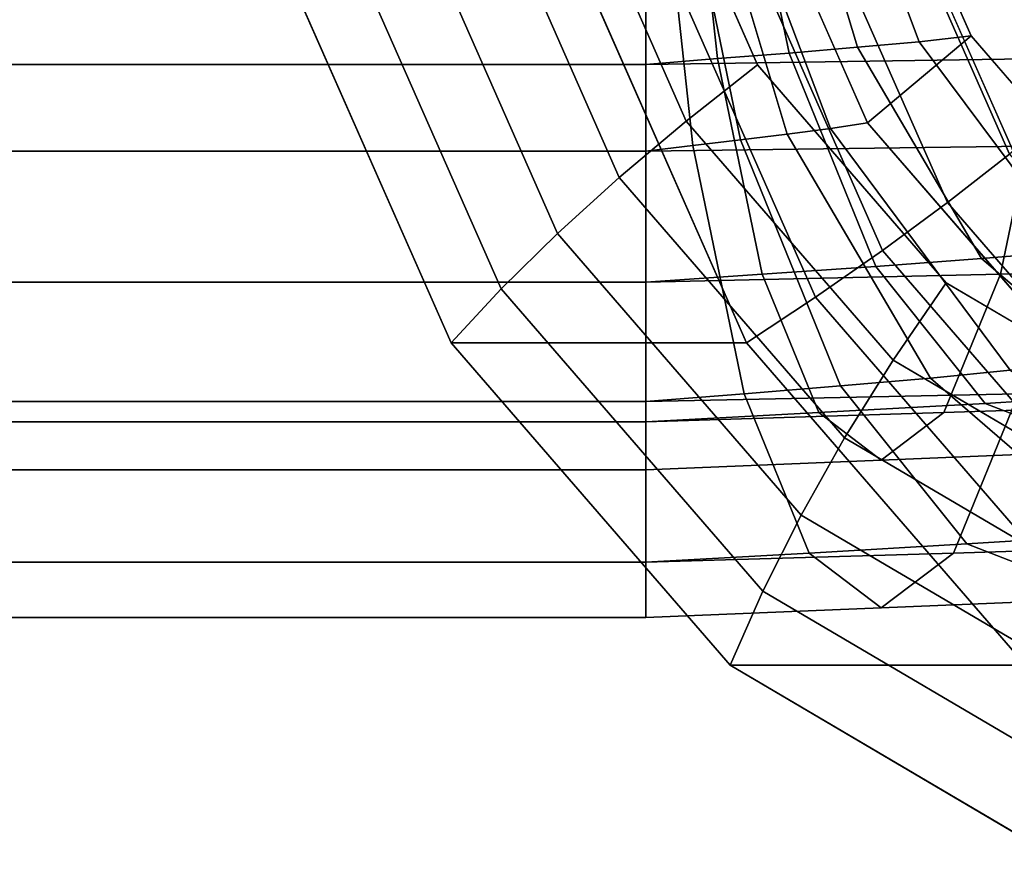
# Model space of a CAD drawing. Extents: x -230 to 370, y -265 to 170.
# Drawn here: x -130 to -30, y -141 to -54 of the extents above; entities that cross this region are included whole.
import ezdxf

# ---------------------------------------------------------------- set-up
doc = ezdxf.new("R2010")
doc.units = 0
doc.header["$MEASUREMENT"] = 0
doc.layers.add('$TD_AUDIT_GENERATED_(27)', color=7, linetype='Continuous')

# ---------------------------------------------------------------- blocks, each defined once
blk = doc.blocks.new('Block_Picture__3805')
at = {"layer": '$TD_AUDIT_GENERATED_(27)', "color": 9}
for points, invisible_edges in [([(17.5, 0, -30.31), (-86.19, -86.99, -90.18), (-104.4, -45.73, -100.69)], 9), ([(17.5, 0, -30.31), (-104.4, -45.73, -100.69), (-86.19, -86.99, -90.18)], 9), ([(17.5, 0, -30.31), (-57.84, -119.73, -73.81), (-86.19, -86.99, -90.18)], 9), ([(17.5, 0, -30.31), (-86.19, -86.99, -90.18), (-57.84, -119.73, -73.81)], 9), ([(47.5, 0, -82.27), (-56.19, -86.99, -142.14), (-74.4, -45.73, -152.65)], 9), ([(47.5, 0, -82.27), (-74.4, -45.73, -152.65), (-56.19, -86.99, -142.14)], 9), ([(15, 0, -25.98), (-67.36, -30.9, -73.53), (-55.06, -58.78, -66.43)], 9), ([(17.5, 0, -30.31), (-22.11, -140.76, -53.18), (-57.84, -119.73, -73.81)], 9), ([(17.5, 0, -30.31), (-57.84, -119.73, -73.81), (-22.11, -140.76, -53.18)], 9), ([(47.5, 0, -82.27), (-27.84, -119.73, -125.77), (-56.19, -86.99, -142.14)], 9), ([(47.5, 0, -82.27), (-56.19, -86.99, -142.14), (-27.84, -119.73, -125.77)], 9), ([(15, 0, -25.98), (-55.06, -58.78, -66.43), (-35.9, -80.9, -55.37)], 9), ([(51.5, 0, -89.2), (-43.22, -35.54, -143.89), (-29.07, -67.6, -135.72)], 9), ([(51.5, 0, -89.2), (-23.47, -62.89, -132.48), (-36.63, -33.06, -140.08)], 9), ([(15, 0, -25.98), (-35.9, -80.9, -55.37), (-11.76, -95.11, -41.43)], 9), ([(-51.85, -57.57, -82.33), (-53.01, -29.96, -96.57), (-57.51, -30.27, -95.04)], 1), ([(-44.91, -56.99, -85.42), (-48.77, -29.66, -99.13), (-53.01, -29.96, -96.57)], 1), ([(-51.85, -57.57, -82.33), (-44.91, -56.99, -85.42), (-53.01, -29.96, -96.57)], 8), ([(-38.64, -56.42, -90.01), (-45.05, -29.36, -102.68), (-48.77, -29.66, -99.13)], 1), ([(-44.91, -56.99, -85.42), (-38.64, -56.42, -90.01), (-48.77, -29.66, -99.13)], 8), ([(-38.64, -56.42, -90.01), (-33.37, -55.84, -95.93), (-45.05, -29.36, -102.68)], 8), ([(-66.4, -30.87, 95.01), (-22.93, -30.57, 89.51), (-25.85, -58.14, 75.77)], 8), ([(-66.4, -58.72, -80.82), (-59.13, -58.14, -80.79), (-62.05, -30.57, -94.54)], 8), ([(-66.4, -58.72, -80.82), (-62.05, -30.57, -94.54), (-66.4, -30.87, -95.01)], 1), ([(-66.4, -30.87, 95.01), (-25.85, -58.14, 75.77), (-66.4, -58.72, 80.82)], 1), ([(-59.13, -58.14, -80.79), (-57.51, -30.27, -95.04), (-62.05, -30.57, -94.54)], 1), ([(-59.13, -58.14, -80.79), (-51.85, -57.57, -82.33), (-57.51, -30.27, -95.04)], 8), ([(-59.38, -34.29, -108.68), (-57.41, -33.99, -109.81), (-43.88, -64.66, -102)], 8), ([(-65.02, -35.2, -108.49), (-63.31, -34.9, -108.07), (-56.79, -66.38, -93.41)], 8), ([(-63.31, -34.9, -108.07), (-61.39, -34.6, -108.11), (-52.04, -65.81, -95.24)], 8), ([(-63.31, -34.9, -108.07), (-52.04, -65.81, -95.24), (-56.79, -66.38, -93.41)], 1), ([(-61.39, -34.6, -108.11), (-59.38, -34.29, -108.68), (-47.66, -65.23, -98.13)], 8), ([(-61.39, -34.6, -108.11), (-47.66, -65.23, -98.13), (-52.04, -65.81, -95.24)], 1), ([(-59.38, -34.29, -108.68), (-43.88, -64.66, -102), (-47.66, -65.23, -98.13)], 1), ([(-66.4, -35.51, -109.28), (-65.02, -35.2, -108.49), (-61.65, -66.96, -92.66)], 8), ([(-66.4, -67.54, 92.96), (-23.33, -66.96, 87.64), (-19.96, -35.2, 103.46)], 8), ([(-66.4, -67.54, 92.96), (-19.96, -35.2, 103.46), (-66.4, -35.51, 109.28)], 1), ([(-66.4, -35.51, -109.28), (-61.65, -66.96, -92.66), (-66.4, -67.54, -92.96)], 1), ([(-65.02, -35.2, -108.49), (-56.79, -66.38, -93.41), (-61.65, -66.96, -92.66)], 1), ([(-22.86, -77.65, -75.8), (-33.37, -55.84, -95.93), (-38.64, -56.42, -90.01)], 1), ([(-22.86, -77.65, -75.8), (-15.17, -76.86, -85.42), (-33.37, -55.84, -95.93)], 8), ([(-43.04, -79.24, -62.53), (-44.91, -56.99, -85.42), (-51.85, -57.57, -82.33)], 1), ([(-32.3, -78.44, -68.07), (-38.64, -56.42, -90.01), (-44.91, -56.99, -85.42)], 1), ([(-43.04, -79.24, -62.53), (-32.3, -78.44, -68.07), (-44.91, -56.99, -85.42)], 8), ([(-32.3, -78.44, -68.07), (-22.86, -77.65, -75.8), (-38.64, -56.42, -90.01)], 8), ([(-54.58, -80.03, -59.39), (-51.85, -57.57, -82.33), (-59.13, -58.14, -80.79)], 1), ([(-54.58, -80.03, -59.39), (-43.04, -79.24, -62.53), (-51.85, -57.57, -82.33)], 8), ([(-66.4, -58.72, 80.82), (-25.85, -58.14, 75.77), (-30.4, -80.03, 54.36)], 8), ([(-66.4, -80.82, -58.72), (-54.58, -80.03, -59.39), (-59.13, -58.14, -80.79)], 8), ([(-66.4, -80.82, -58.72), (-59.13, -58.14, -80.79), (-66.4, -58.72, -80.82)], 1), ([(-66.4, -58.72, 80.82), (-30.4, -80.03, 54.36), (-66.4, -80.82, 58.72)], 1), ([(-25.85, -58.14, 75.77), (3.79, -79.24, 42.65), (-30.4, -80.03, 54.36)], 1), ([(-47.66, -65.23, -98.13), (-43.88, -64.66, -102), (-22.8, -88.99, -89.83)], 8), ([(-56.79, -66.38, -93.41), (-52.04, -65.81, -95.24), (-37.49, -90.58, -75.2)], 8), ([(-52.04, -65.81, -95.24), (-47.66, -65.23, -98.13), (-29.42, -89.78, -81.7)], 8), ([(-52.04, -65.81, -95.24), (-29.42, -89.78, -81.7), (-37.49, -90.58, -75.2)], 1), ([(-47.66, -65.23, -98.13), (-22.8, -88.99, -89.83), (-29.42, -89.78, -81.7)], 1), ([(-66.4, -67.54, -92.96), (-61.65, -66.96, -92.66), (-56.41, -92.16, -68.01)], 8), ([(-66.4, -92.96, 67.54), (-28.57, -92.16, 62.98), (-23.33, -66.96, 87.64)], 8), ([(-66.4, -92.96, 67.54), (-23.33, -66.96, 87.64), (-66.4, -67.54, 92.96)], 1), ([(-61.65, -66.96, -92.66), (-56.79, -66.38, -93.41), (-46.63, -91.37, -70.59)], 8), ([(-61.65, -66.96, -92.66), (-46.63, -91.37, -70.59), (-56.41, -92.16, -68.01)], 1), ([(-56.79, -66.38, -93.41), (-37.49, -90.58, -75.2), (-46.63, -91.37, -70.59)], 1), ([(-66.4, -67.54, -92.96), (-56.41, -92.16, -68.01), (-66.4, -92.96, -67.54)], 1), ([(-16.42, -92.21, -46.2), (-22.86, -77.65, -75.8), (-32.3, -78.44, -68.07)], 1), ([(-31.94, -93.15, -37.59), (-32.3, -78.44, -68.07), (-43.04, -79.24, -62.53)], 1), ([(-31.94, -93.15, -37.59), (-16.42, -92.21, -46.2), (-32.3, -78.44, -68.07)], 8), ([(-48.85, -94.08, -32.41), (-43.04, -79.24, -62.53), (-54.58, -80.03, -59.39)], 1), ([(-48.85, -94.08, -32.41), (-31.94, -93.15, -37.59), (-43.04, -79.24, -62.53)], 8), ([(-30.4, -80.03, 54.36), (3.79, -79.24, 42.65), (-7.32, -93.15, 17.71)], 8), ([(-66.4, -80.82, 58.72), (-30.4, -80.03, 54.36), (-36.13, -94.08, 27.39)], 8), ([(-66.4, -95.01, -30.87), (-48.85, -94.08, -32.41), (-54.58, -80.03, -59.39)], 8), ([(-66.4, -95.01, -30.87), (-54.58, -80.03, -59.39), (-66.4, -80.82, -58.72)], 1), ([(-66.4, -80.82, 58.72), (-36.13, -94.08, 27.39), (-66.4, -95.01, 30.87)], 1), ([(-30.4, -80.03, 54.36), (-7.32, -93.15, 17.71), (-36.13, -94.08, 27.39)], 1), ([(-37.49, -90.58, -75.2), (-29.42, -89.78, -81.7), (-6.42, -105.55, -61)], 8), ([(-46.63, -91.37, -70.59), (-37.49, -90.58, -75.2), (-19.14, -106.48, -49.95)], 8), ([(-37.49, -90.58, -75.2), (-6.42, -105.55, -61), (-19.14, -106.48, -49.95)], 1), ([(-56.41, -92.16, -68.01), (-46.63, -91.37, -70.59), (-33.82, -107.41, -41.83)], 8), ([(-46.63, -91.37, -70.59), (-19.14, -106.48, -49.95), (-33.82, -107.41, -41.83)], 1), ([(-35.17, -108.34, 31.92), (-5.43, -107.41, 21.94), (7.38, -91.37, 50.7)], 8), ([(-35.17, -108.34, 31.92), (7.38, -91.37, 50.7), (-28.57, -92.16, 62.98)], 1), ([(-66.4, -92.96, -67.54), (-56.41, -92.16, -68.01), (-49.81, -108.34, -36.95)], 8), ([(-66.4, -109.28, 35.51), (-35.17, -108.34, 31.92), (-28.57, -92.16, 62.98)], 8), ([(-66.4, -109.28, 35.51), (-28.57, -92.16, 62.98), (-66.4, -92.96, 67.54)], 1), ([(-66.4, -92.96, -67.54), (-49.81, -108.34, -36.95), (-66.4, -109.28, -35.51)], 1), ([(-56.41, -92.16, -68.01), (-33.82, -107.41, -41.83), (-49.81, -108.34, -36.95)], 1), ([(-19.63, -97.94, -9.94), (-16.42, -92.21, -46.2), (-31.94, -93.15, -37.59)], 1), ([(-42.49, -98.92, -2.51), (-31.94, -93.15, -37.59), (-48.85, -94.08, -32.41)], 1), ([(-42.49, -98.92, -2.51), (-19.63, -97.94, -9.94), (-31.94, -93.15, -37.59)], 8), ([(-36.13, -94.08, 27.39), (-7.32, -93.15, 17.71), (-19.63, -97.94, -9.94)], 8), ([(-66.4, -95.01, 30.87), (-36.13, -94.08, 27.39), (-42.49, -98.92, -2.51)], 8), ([(-66.4, -99.9), (-42.49, -98.92, -2.51), (-48.85, -94.08, -32.41)], 8), ([(-66.4, -99.9), (-48.85, -94.08, -32.41), (-66.4, -95.01, -30.87)], 1), ([(-36.13, -94.08, 27.39), (-19.63, -97.94, -9.94), (-42.49, -98.92, -2.51)], 1), ([(-66.4, -95.01, 30.87), (-42.49, -98.92, -2.51), (-66.4, -99.9)], 1), ([(-33.82, -107.41, -41.83), (-19.14, -106.48, -49.95), (1.2, -111.96, -21.96)], 8), ([(-49.81, -108.34, -36.95), (-33.82, -107.41, -41.83), (-19.63, -112.94, -9.94)], 8), ([(-42.49, -113.92, -2.51), (-19.63, -112.94, -9.94), (-5.43, -107.41, 21.94)], 8), ([(-42.49, -113.92, -2.51), (-5.43, -107.41, 21.94), (-35.17, -108.34, 31.92)], 1), ([(-33.82, -107.41, -41.83), (1.2, -111.96, -21.96), (-19.63, -112.94, -9.94)], 1), ([(-66.4, -109.28, -35.51), (-49.81, -108.34, -36.95), (-42.49, -113.92, -2.51)], 8), ([(-66.4, -114.9), (-42.49, -113.92, -2.51), (-35.17, -108.34, 31.92)], 8), ([(-66.4, -114.9), (-35.17, -108.34, 31.92), (-66.4, -109.28, 35.51)], 1), ([(-49.81, -108.34, -36.95), (-19.63, -112.94, -9.94), (-42.49, -113.92, -2.51)], 1), ([(-66.4, -109.28, -35.51), (-42.49, -113.92, -2.51), (-66.4, -114.9)], 1)]:
    blk.add_3dface(points, dxfattribs=dict(at, invisible_edges=invisible_edges))
for points in [[(-33.37, -55.84, -95.93), (-43.88, -64.66, -102), (-57.41, -33.99, -109.81), (-45.05, -29.36, -102.68)], [(-160, -30.87, 95.01), (-66.4, -30.87, 95.01), (-66.4, -58.72, 80.82), (-160, -58.72, 80.82)], [(-160, -58.72, -80.82), (-66.4, -58.72, -80.82), (-66.4, -30.87, -95.01), (-160, -30.87, -95.01)], [(-55.06, -58.78, -66.43), (-67.36, -30.9, -73.53), (-75.8, -33.9, -77.38), (-62.31, -64.48, -69.59)], [(-66.4, -30.87, -95.01), (-66.4, -35.51, -109.28), (-66.4, -67.54, -92.96), (-66.4, -58.72, -80.82)], [(-66.4, -58.72, 80.82), (-66.4, -67.54, 92.96), (-66.4, -35.51, 109.28), (-66.4, -30.87, 95.01)], [(-66.4, -30.87, -95.01), (-66.4, -58.72, -80.82), (-66.4, -67.54, -92.96), (-66.4, -35.51, -109.28)], [(-66.4, -58.72, 80.82), (-66.4, -30.87, 95.01), (-66.4, -35.51, 109.28), (-66.4, -67.54, 92.96)], [(-62.31, -64.48, -69.59), (-75.8, -33.9, -77.38), (-83.79, -36.91, -82.07), (-69.1, -70.21, -73.58)], [(-29.46, -67.84, -135.71), (-43.66, -35.66, -143.9), (-36.63, -33.06, -140.08), (-23.47, -62.89, -132.48)], [(-160, -35.51, -109.28), (-66.4, -35.51, -109.28), (-66.4, -67.54, -92.96), (-160, -67.54, -92.96)], [(-160, -67.54, 92.96), (-66.4, -67.54, 92.96), (-66.4, -35.51, 109.28), (-160, -35.51, 109.28)], [(-35.78, -72.75, -138.3), (-51.01, -38.25, -147.09), (-43.66, -35.66, -143.9), (-29.46, -67.84, -135.71)], [(-43.22, -35.54, -143.89), (13.28, -35.54, -241.75), (27.43, -67.6, -233.58), (-29.07, -67.6, -135.72)], [(-69.1, -70.21, -73.58), (-83.79, -36.91, -82.07), (-91.27, -39.91, -87.55), (-75.39, -75.91, -78.38)], [(-42.37, -77.61, -140.25), (-58.61, -40.8, -149.62), (-51.01, -38.25, -147.09), (-35.78, -72.75, -138.3)], [(-75.39, -75.91, -78.38), (-91.27, -39.91, -87.55), (-98.16, -42.86, -93.78), (-81.1, -81.52, -83.93)], [(-49.19, -82.37, -141.53), (-66.43, -43.3, -151.48), (-58.61, -40.8, -149.62), (-42.37, -77.61, -140.25)], [(-81.1, -81.52, -83.93), (-98.16, -42.86, -93.78), (-104.4, -45.73, -100.69), (-86.19, -86.99, -90.18)], [(-56.19, -86.99, -142.14), (-74.4, -45.73, -152.65), (-66.43, -43.3, -151.48), (-49.19, -82.37, -141.53)], [(-104.4, -45.73, -100.69), (-74.4, -45.73, -152.65), (-56.19, -86.99, -142.14), (-86.19, -86.99, -90.18)], [(-15.17, -76.86, -85.42), (-22.8, -88.99, -89.83), (-43.88, -64.66, -102), (-33.37, -55.84, -95.93)], [(-160, -58.72, 80.82), (-66.4, -58.72, 80.82), (-66.4, -80.82, 58.72), (-160, -80.82, 58.72)], [(-160, -80.82, -58.72), (-66.4, -80.82, -58.72), (-66.4, -58.72, -80.82), (-160, -58.72, -80.82)], [(-66.4, -58.72, -80.82), (-66.4, -67.54, -92.96), (-66.4, -92.96, -67.54), (-66.4, -80.82, -58.72)], [(-66.4, -80.82, 58.72), (-66.4, -92.96, 67.54), (-66.4, -67.54, 92.96), (-66.4, -58.72, 80.82)], [(-66.4, -58.72, -80.82), (-66.4, -80.82, -58.72), (-66.4, -92.96, -67.54), (-66.4, -67.54, -92.96)], [(-66.4, -80.82, 58.72), (-66.4, -58.72, 80.82), (-66.4, -67.54, 92.96), (-66.4, -92.96, 67.54)], [(-35.9, -80.9, -55.37), (-55.06, -58.78, -66.43), (-62.31, -64.48, -69.59), (-41.29, -88.75, -57.45)], [(-41.29, -88.75, -57.45), (-62.31, -64.48, -69.59), (-69.1, -70.21, -73.58), (-46.22, -96.64, -60.37)], [(-160, -67.54, -92.96), (-66.4, -67.54, -92.96), (-66.4, -92.96, -67.54), (-160, -92.96, -67.54)], [(-160, -92.96, 67.54), (-66.4, -92.96, 67.54), (-66.4, -67.54, 92.96), (-160, -67.54, 92.96)], [(-12.06, -100.14, -124.61), (-35.78, -72.75, -138.3), (-29.46, -67.84, -135.71), (-7.35, -93.37, -122.94)], [(-46.22, -96.64, -60.37), (-69.1, -70.21, -73.58), (-75.39, -75.91, -78.38), (-50.64, -104.48, -64.09)], [(-17.07, -106.82, -125.64), (-42.37, -77.61, -140.25), (-35.78, -72.75, -138.3), (-12.06, -100.14, -124.61)], [(-50.64, -104.48, -64.09), (-75.39, -75.91, -78.38), (-81.1, -81.52, -83.93), (-54.53, -112.2, -68.59)], [(-22.34, -113.37, -126.03), (-49.19, -82.37, -141.53), (-42.37, -77.61, -140.25), (-17.07, -106.82, -125.64)], [(-160, -80.82, 58.72), (-66.4, -80.82, 58.72), (-66.4, -95.01, 30.87), (-160, -95.01, 30.87)], [(-160, -95.01, -30.87), (-66.4, -95.01, -30.87), (-66.4, -80.82, -58.72), (-160, -80.82, -58.72)], [(-66.4, -80.82, -58.72), (-66.4, -92.96, -67.54), (-66.4, -109.28, -35.51), (-66.4, -95.01, -30.87)], [(-66.4, -95.01, 30.87), (-66.4, -109.28, 35.51), (-66.4, -92.96, 67.54), (-66.4, -80.82, 58.72)], [(-66.4, -80.82, -58.72), (-66.4, -95.01, -30.87), (-66.4, -109.28, -35.51), (-66.4, -92.96, -67.54)], [(-66.4, -95.01, 30.87), (-66.4, -80.82, 58.72), (-66.4, -92.96, 67.54), (-66.4, -109.28, 35.51)], [(-11.76, -95.11, -41.43), (-35.9, -80.9, -55.37), (-41.29, -88.75, -57.45), (-14.8, -104.33, -42.16)], [(-54.53, -112.2, -68.59), (-81.1, -81.52, -83.93), (-86.19, -86.99, -90.18), (-57.84, -119.73, -73.81)], [(-27.84, -119.73, -125.77), (-56.19, -86.99, -142.14), (-49.19, -82.37, -141.53), (-22.34, -113.37, -126.03)], [(-86.19, -86.99, -90.18), (-56.19, -86.99, -142.14), (-27.84, -119.73, -125.77), (-57.84, -119.73, -73.81)], [(-14.8, -104.33, -42.16), (-41.29, -88.75, -57.45), (-46.22, -96.64, -60.37), (-17.38, -113.6, -43.72)], [(-160, -92.96, -67.54), (-66.4, -92.96, -67.54), (-66.4, -109.28, -35.51), (-160, -109.28, -35.51)], [(-160, -109.28, 35.51), (-66.4, -109.28, 35.51), (-66.4, -92.96, 67.54), (-160, -92.96, 67.54)], [(-160, -95.01, 30.87), (-66.4, -95.01, 30.87), (-66.4, -99.9), (-160, -99.9)], [(-160, -99.9), (-66.4, -99.9), (-66.4, -95.01, -30.87), (-160, -95.01, -30.87)], [(-66.4, -95.01, -30.87), (-66.4, -109.28, -35.51), (-66.4, -114.9), (-66.4, -99.9)], [(-66.4, -99.9), (-66.4, -114.9), (-66.4, -109.28, 35.51), (-66.4, -95.01, 30.87)], [(-66.4, -95.01, -30.87), (-66.4, -99.9), (-66.4, -114.9), (-66.4, -109.28, -35.51)], [(-66.4, -99.9), (-66.4, -95.01, 30.87), (-66.4, -109.28, 35.51), (-66.4, -114.9)], [(-17.38, -113.6, -43.72), (-46.22, -96.64, -60.37), (-50.64, -104.48, -64.09), (-19.47, -122.82, -46.09)], [(-19.47, -122.82, -46.09), (-50.64, -104.48, -64.09), (-54.53, -112.2, -68.59), (-21.05, -131.9, -49.26)], [(-160, -109.28, -35.51), (-66.4, -109.28, -35.51), (-66.4, -114.9), (-160, -114.9)], [(-160, -114.9), (-66.4, -114.9), (-66.4, -109.28, 35.51), (-160, -109.28, 35.51)], [(-21.05, -131.9, -49.26), (-54.53, -112.2, -68.59), (-57.84, -119.73, -73.81), (-22.11, -140.76, -53.18)], [(-57.84, -119.73, -73.81), (-27.84, -119.73, -125.77), (7.89, -140.76, -105.14), (-22.11, -140.76, -53.18)]]:
    blk.add_3dface(points, dxfattribs=at)

msp = doc.modelspace()

# ---------------------------------------------------------------- block references
at = {"layer": '$TD_AUDIT_GENERATED_(27)', "linetype": 'ByBlock'}
msp.add_blockref('Block_Picture__3805', (0, 0), dxfattribs=at)

doc.saveas('drawing.dxf')
